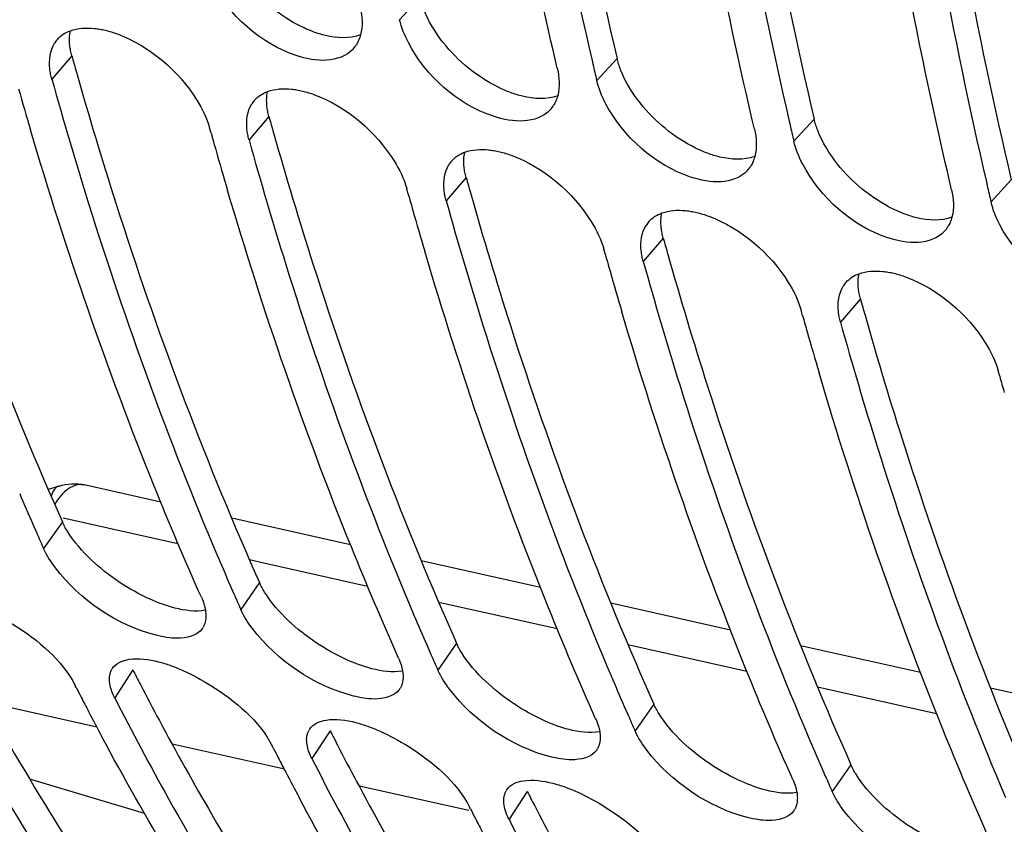
# Model space of a CAD drawing. Units: millimetres. Extents: x 0 to 594, y 0 to 420.
# Drawn here: x 294 to 299, y 55 to 59 of the extents above; entities that cross this region are included whole.
import ezdxf

# ---------------------------------------------------------------- set-up
doc = ezdxf.new("R2010")
doc.units = ezdxf.units.MM
doc.header["$LTSCALE"] = 32.67
doc.layers.get('0').update_dxf_attribs({"linetype": 'CONTINUOUS'})
doc.layers.add('AXES', color=7, linetype='CONTINUOUS')

msp = doc.modelspace()

# ---------------------------------------------------------------- linework, layer by layer
at = {"color": 9, "linetype": 'CONTINUOUS'}
for p, q in [((295.575785, 59.041239), (295.471395, 58.927616)), ((293.785292, 58.741528), (293.682513, 58.621643)), ((296.58996, 58.728794), (296.48557, 58.615171)), ((294.799467, 58.429083), (294.696687, 58.309198)), ((297.604135, 58.41635), (297.499745, 58.302726)), ((295.813641, 58.116638), (295.710862, 57.996753)), ((298.618309, 58.103905), (298.513919, 57.990281)), ((296.827816, 57.804193), (296.725037, 57.684308)), ((297.841991, 57.491749), (297.739212, 57.371863)), ((293.73643, 56.345417), (293.640188, 56.207189)), ((294.750605, 56.032972), (294.654362, 55.894744)), ((295.764779, 55.720527), (295.668537, 55.582299)), ((294.099666, 55.583422), (294.005884, 55.440034)), ((296.778954, 55.408082), (296.682712, 55.269855)), ((295.113841, 55.270977), (295.020058, 55.12759)), ((297.793129, 55.095637), (297.696887, 54.95741)), ((296.128015, 54.958532), (296.034233, 54.815145))]:
    msp.add_line(p, q, dxfattribs=at)
at = {"color": 7, "linetype": 'CONTINUOUS'}
for p, q in [((296.461497, 58.718165), (296.465694, 58.700066)), ((297.475671, 58.40572), (297.479868, 58.387621)), ((294.501777, 58.343387), (294.493853, 58.371687)), ((295.515952, 58.030942), (295.508027, 58.059242)), ((298.489846, 58.093275), (298.494043, 58.075176)), ((296.530127, 57.718497), (296.522202, 57.746797)), ((297.544301, 57.406053), (297.536377, 57.434352)), ((298.558476, 57.093608), (298.550551, 57.121908)), ((293.584599, 56.333279), (293.604563, 56.287681)), ((294.598774, 56.020834), (294.618738, 55.975236)), ((295.612949, 55.708389), (295.632912, 55.662791)), ((293.807545, 55.493705), (293.803049, 55.502523)), ((296.627123, 55.395944), (296.647087, 55.350346)), ((294.82172, 55.18126), (294.817223, 55.190079)), ((297.641298, 55.0835), (297.661262, 55.037901)), ((295.835894, 54.868816), (295.831398, 54.877634))]:
    msp.add_line(p, q, dxfattribs=at)
at = {"color": 3, "linetype": 'CONTINUOUS'}
for p, q in [((293.716297, 56.39077), (293.73643, 56.345417)), ((294.730472, 56.078325), (294.750605, 56.032972)), ((295.744646, 55.76588), (295.764779, 55.720527)), ((296.758821, 55.453436), (296.778954, 55.408082)), ((297.772996, 55.140991), (297.793129, 55.095637))]:
    msp.add_line(p, q, dxfattribs=at)
at = {"color": 7, "linetype": 'CONTINUOUS'}
for centre, radius, start, end in [((293.823786, 58.728248), 0.14935, 138.933856, 148.14458), ((295.114465, 58.882929), 0.158561, 317.993889, 328.495634), ((320.54698, 64.293443), 24.722342, 193.0762675, 193.2783383), ((314.904261, 64.666584), 22.244151, 195.9014817, 196.465783), ((294.837961, 58.415803), 0.14935, 138.933856, 148.14458), ((296.12864, 58.570484), 0.158561, 317.993889, 328.495634), ((321.561155, 63.980998), 24.722342, 193.0762675, 193.2783383), ((316.208023, 64.436953), 22.545346, 195.6809552, 195.9022515), ((315.918436, 64.354139), 22.244151, 195.9014817, 196.465783), ((295.852135, 58.103358), 0.14935, 138.933856, 148.14458), ((297.142815, 58.258039), 0.158561, 317.993889, 328.495634), ((322.575329, 63.668553), 24.722342, 193.0762675, 193.2783383), ((317.222198, 64.124508), 22.545346, 195.6809552, 195.9022515), ((316.932611, 64.041694), 22.244151, 195.9014817, 196.465783), ((296.86631, 57.790914), 0.14935, 138.933856, 148.14458), ((298.156989, 57.945594), 0.158561, 317.993889, 328.495634), ((318.236372, 63.812063), 22.545346, 195.6809552, 195.9022515), ((317.946785, 63.729249), 22.244151, 195.9014817, 196.465783), ((297.880485, 57.478469), 0.14935, 138.933856, 148.14458), ((319.250547, 63.499619), 22.545346, 195.6809552, 195.9022515), ((318.96096, 63.416805), 22.244151, 195.9014817, 196.465783), ((320.264722, 63.187174), 22.545346, 195.6809552, 195.9022515), ((309.651652, 63.340022), 17.528395, 203.0032757, 203.5617191), ((309.346929, 63.206934), 17.195876, 203.7269614, 204.0202497), ((310.665827, 63.027577), 17.528395, 203.0032757, 203.5617191), ((310.361104, 62.894489), 17.195876, 203.7269614, 204.0202497), ((311.680001, 62.715132), 17.528395, 203.0032757, 203.5617191), ((294.379326, 55.849522), 0.093979, 325.56096, 330.499089), ((311.375279, 62.582044), 17.195876, 203.7269614, 204.0202497), ((294.066394, 55.544578), 0.08606, 146.436761, 150.703186), ((312.694176, 62.402687), 17.528395, 203.0032757, 203.5617191), ((307.658038, 62.561477), 15.549583, 207.0347775, 207.2405263), ((295.393501, 55.537077), 0.093979, 325.56096, 330.499089), ((307.553911, 62.507829), 15.432449, 207.2403937, 207.5518333), ((307.383053, 62.418541), 15.239667, 207.5513347, 208.1020599), ((312.389453, 62.269599), 17.195876, 203.7269614, 204.0202497), ((295.080569, 55.232133), 0.08606, 146.436761, 150.703186), ((313.708351, 62.090242), 17.528395, 203.0032757, 203.5617191), ((308.672212, 62.249032), 15.549583, 207.0347775, 207.2405263), ((296.407675, 55.224632), 0.093979, 325.56096, 330.499089), ((308.568086, 62.195385), 15.432449, 207.2403937, 207.5518333), ((308.397228, 62.106096), 15.239667, 207.5513347, 208.1020599), ((313.403628, 61.957154), 17.195876, 203.7269614, 204.0202497), ((296.094743, 54.919688), 0.08606, 146.436761, 150.703186), ((309.686387, 61.936587), 15.549583, 207.0347775, 207.2405263), ((297.42185, 54.912187), 0.093979, 325.56096, 330.499089), ((309.58226, 61.88294), 15.432449, 207.2403937, 207.5518333)]:
    msp.add_arc(centre, radius, start, end, dxfattribs=at)
at = {"color": 3, "linetype": 'CONTINUOUS'}
for centre, radius, start, end in [((315.407812, 64.781347), 22.450229, 195.6066431, 195.829065), ((316.421986, 64.468902), 22.450229, 195.6066431, 195.829065), ((317.436161, 64.156457), 22.450229, 195.6066431, 195.829065), ((318.450336, 63.844012), 22.450229, 195.6066431, 195.829065), ((319.46451, 63.531567), 22.450229, 195.6066431, 195.829065), ((307.854733, 62.591465), 15.437439, 206.9983, 207.3103799), ((307.635786, 62.478025), 15.19085, 207.309097, 208.1012679), ((308.868907, 62.27902), 15.437439, 206.9983, 207.3103799), ((308.64996, 62.16558), 15.19085, 207.309097, 208.1012679), ((309.883082, 61.966575), 15.437439, 206.9983, 207.3103799), ((309.664135, 61.853135), 15.19085, 207.309097, 208.1012679)]:
    msp.add_arc(centre, radius, start, end, dxfattribs=at)
at = {"color": 7, "linetype": 'CONTINUOUS'}
for points, knots in [([(295.932877, 61.814518), (295.963783, 61.546963), (296.097415, 60.508162), (296.286037, 59.476142), (296.461497, 58.718165)], [0, 0, 0, 0, 0.25715695, 1, 1, 1, 1]), ([(296.282735, 58.67766), (296.22399, 58.926586), (295.997956, 59.955843), (295.833892, 60.998411), (295.740121, 61.790802)], [0, 0, 0, 0, 0.24273341, 1, 1, 1, 1]), ([(296.947051, 61.502073), (296.977958, 61.234518), (297.111589, 60.195717), (297.300211, 59.163697), (297.475671, 58.40572)], [0, 0, 0, 0, 0.25715695, 1, 1, 1, 1]), ([(297.29691, 58.365215), (297.238165, 58.614141), (297.012131, 59.643398), (296.848066, 60.685966), (296.754296, 61.478357)], [0, 0, 0, 0, 0.24273341, 1, 1, 1, 1]), ([(297.961226, 61.189628), (297.992133, 60.922073), (298.125764, 59.883272), (298.314386, 58.851252), (298.489846, 58.093275)], [0, 0, 0, 0, 0.25715695, 1, 1, 1, 1]), ([(298.311084, 58.05277), (298.252339, 58.301697), (298.026305, 59.330953), (297.862241, 60.373521), (297.768471, 61.165912)], [0, 0, 0, 0, 0.24273341, 1, 1, 1, 1]), ([(295.096472, 58.719169), (295.043806, 58.715976), (294.797936, 58.764935), (294.592007, 58.95132), (294.502572, 59.122253)], [0, 0, 0, 0, 0.21476339, 1, 1, 1, 1]), ([(293.711183, 58.826361), (293.719852, 58.836299), (293.740564, 58.854282), (293.765175, 58.86618), (293.778207, 58.87089)], [0, 0, 0, 0, 0.48761129, 1, 1, 1, 1]), ([(293.900354, 58.883025), (293.90984, 58.882085), (293.929149, 58.879446), (293.948233, 58.875508), (293.957897, 58.873196)], [0, 0, 0, 0, 0.48960534, 1, 1, 1, 1]), ([(293.957897, 58.873196), (293.968233, 58.870723), (293.989142, 58.864975), (294.00965, 58.857937), (294.019989, 58.854066)], [0, 0, 0, 0, 0.49046624, 1, 1, 1, 1]), ([(294.019989, 58.854066), (294.185934, 58.791944), (294.377442, 58.629408), (294.479808, 58.421965), (294.493853, 58.371687)], [0, 0, 0, 0, 0.77243381, 1, 1, 1, 1]), ([(295.270519, 58.849605), (295.268186, 58.840761), (295.262457, 58.823666), (295.254271, 58.807584), (295.249655, 58.800071)], [0, 0, 0, 0, 0.50913443, 1, 1, 1, 1]), ([(296.110647, 58.406724), (296.057981, 58.403531), (295.812111, 58.45249), (295.606182, 58.638875), (295.516746, 58.809808)], [0, 0, 0, 0, 0.21476339, 1, 1, 1, 1]), ([(293.682513, 58.621643), (293.679968, 58.630752), (293.67567, 58.648733), (293.672878, 58.667013), (293.671927, 58.675969)], [0, 0, 0, 0, 0.51221618, 1, 1, 1, 1]), ([(293.682513, 58.621643), (293.742362, 58.407386), (293.986645, 57.58001), (294.281048, 56.767077), (294.531246, 56.177765)], [0, 0, 0, 0, 0.25786814, 1, 1, 1, 1]), ([(294.725358, 58.513916), (294.734027, 58.523854), (294.754738, 58.541837), (294.779349, 58.553735), (294.792382, 58.558445)], [0, 0, 0, 0, 0.48761129, 1, 1, 1, 1]), ([(294.914529, 58.57058), (294.924015, 58.56964), (294.943324, 58.567001), (294.962407, 58.563063), (294.972072, 58.560751)], [0, 0, 0, 0, 0.48960534, 1, 1, 1, 1]), ([(294.972072, 58.560751), (294.982408, 58.558278), (295.003317, 58.55253), (295.023824, 58.545492), (295.034164, 58.541622)], [0, 0, 0, 0, 0.49046624, 1, 1, 1, 1]), ([(295.034164, 58.541622), (295.200109, 58.479499), (295.391616, 58.316963), (295.493983, 58.10952), (295.508027, 58.059242)], [0, 0, 0, 0, 0.77243381, 1, 1, 1, 1]), ([(296.284694, 58.537161), (296.282361, 58.528317), (296.276631, 58.511221), (296.268446, 58.495139), (296.263829, 58.487626)], [0, 0, 0, 0, 0.50913443, 1, 1, 1, 1]), ([(297.124822, 58.094279), (297.072155, 58.091087), (296.826285, 58.140045), (296.620357, 58.32643), (296.530921, 58.497363)], [0, 0, 0, 0, 0.21476339, 1, 1, 1, 1]), ([(294.451528, 55.957233), (294.367363, 56.146089), (294.033986, 56.932149), (293.755747, 57.741217), (293.572361, 58.361642)], [0, 0, 0, 0, 0.24218782, 1, 1, 1, 1]), ([(294.696687, 58.309198), (294.694143, 58.318308), (294.689845, 58.336288), (294.687052, 58.354568), (294.686101, 58.363525)], [0, 0, 0, 0, 0.51221618, 1, 1, 1, 1]), ([(294.696687, 58.309198), (294.756536, 58.094941), (295.00082, 57.267565), (295.295222, 56.454632), (295.54542, 55.86532)], [0, 0, 0, 0, 0.25786814, 1, 1, 1, 1]), ([(295.928703, 58.258136), (295.938189, 58.257195), (295.957499, 58.254556), (295.976582, 58.250618), (295.986247, 58.248306)], [0, 0, 0, 0, 0.48960534, 1, 1, 1, 1]), ([(295.739532, 58.201471), (295.748201, 58.211409), (295.768913, 58.229392), (295.793524, 58.24129), (295.806557, 58.246)], [0, 0, 0, 0, 0.48761129, 1, 1, 1, 1]), ([(295.986247, 58.248306), (295.996582, 58.245833), (296.017491, 58.240085), (296.037999, 58.233047), (296.048338, 58.229177)], [0, 0, 0, 0, 0.49046624, 1, 1, 1, 1]), ([(296.048338, 58.229177), (296.214284, 58.167054), (296.405791, 58.004518), (296.508158, 57.797075), (296.522202, 57.746797)], [0, 0, 0, 0, 0.77243381, 1, 1, 1, 1]), ([(297.298868, 58.224716), (297.296536, 58.215872), (297.290806, 58.198777), (297.282621, 58.182694), (297.278004, 58.175181)], [0, 0, 0, 0, 0.50913443, 1, 1, 1, 1]), ([(298.138996, 57.781834), (298.08633, 57.778642), (297.84046, 57.827601), (297.634531, 58.013985), (297.545096, 58.184918)], [0, 0, 0, 0, 0.21476339, 1, 1, 1, 1]), ([(295.465702, 55.644788), (295.381537, 55.833644), (295.048161, 56.619704), (294.769922, 57.428772), (294.586536, 58.049197)], [0, 0, 0, 0, 0.24218782, 1, 1, 1, 1]), ([(295.710862, 57.996753), (295.708318, 58.005863), (295.704019, 58.023843), (295.701227, 58.042123), (295.700276, 58.05108)], [0, 0, 0, 0, 0.51221618, 1, 1, 1, 1]), ([(295.710862, 57.996753), (295.770711, 57.782497), (296.014995, 56.95512), (296.309397, 56.142187), (296.559595, 55.552875)], [0, 0, 0, 0, 0.25786814, 1, 1, 1, 1]), ([(296.942878, 57.945691), (296.952364, 57.94475), (296.971673, 57.942112), (296.990757, 57.938173), (297.000421, 57.935861)], [0, 0, 0, 0, 0.48960534, 1, 1, 1, 1]), ([(296.753707, 57.889026), (296.762376, 57.898964), (296.783088, 57.916947), (296.807699, 57.928845), (296.820731, 57.933556)], [0, 0, 0, 0, 0.48761129, 1, 1, 1, 1]), ([(297.000421, 57.935861), (297.010757, 57.933388), (297.031666, 57.92764), (297.052174, 57.920603), (297.062513, 57.916732)], [0, 0, 0, 0, 0.49046624, 1, 1, 1, 1]), ([(297.062513, 57.916732), (297.228458, 57.854609), (297.419966, 57.692073), (297.522332, 57.48463), (297.536377, 57.434352)], [0, 0, 0, 0, 0.77243381, 1, 1, 1, 1]), ([(298.313043, 57.912271), (298.31071, 57.903427), (298.304981, 57.886332), (298.296796, 57.870249), (298.292179, 57.862736)], [0, 0, 0, 0, 0.50913443, 1, 1, 1, 1]), ([(299.153171, 57.46939), (299.100505, 57.466197), (298.854635, 57.515156), (298.648706, 57.70154), (298.55927, 57.872473)], [0, 0, 0, 0, 0.21476339, 1, 1, 1, 1]), ([(296.479877, 55.332344), (296.395712, 55.521199), (296.062335, 56.307259), (295.784097, 57.116327), (295.600711, 57.736752)], [0, 0, 0, 0, 0.24218782, 1, 1, 1, 1]), ([(296.725037, 57.684308), (296.722492, 57.693418), (296.718194, 57.711398), (296.715402, 57.729678), (296.714451, 57.738635)], [0, 0, 0, 0, 0.51221618, 1, 1, 1, 1]), ([(296.725037, 57.684308), (296.784886, 57.470052), (297.029169, 56.642675), (297.323572, 55.829742), (297.57377, 55.24043)], [0, 0, 0, 0, 0.25786814, 1, 1, 1, 1]), ([(297.767882, 57.576581), (297.776551, 57.586519), (297.797263, 57.604502), (297.821873, 57.6164), (297.834906, 57.621111)], [0, 0, 0, 0, 0.48761129, 1, 1, 1, 1]), ([(297.957053, 57.633246), (297.966539, 57.632305), (297.985848, 57.629667), (298.004931, 57.625728), (298.014596, 57.623416)], [0, 0, 0, 0, 0.48960534, 1, 1, 1, 1]), ([(298.014596, 57.623416), (298.024932, 57.620944), (298.045841, 57.615195), (298.066348, 57.608158), (298.076688, 57.604287)], [0, 0, 0, 0, 0.49046624, 1, 1, 1, 1]), ([(298.076688, 57.604287), (298.242633, 57.542164), (298.43414, 57.379629), (298.536507, 57.172185), (298.550551, 57.121908)], [0, 0, 0, 0, 0.77243381, 1, 1, 1, 1]), ([(297.494052, 55.019899), (297.409887, 55.208754), (297.07651, 55.994814), (296.798271, 56.803883), (296.614885, 57.424307)], [0, 0, 0, 0, 0.24218782, 1, 1, 1, 1]), ([(297.739212, 57.371863), (297.736667, 57.380973), (297.732369, 57.398953), (297.729576, 57.417233), (297.728626, 57.42619)], [0, 0, 0, 0, 0.51221618, 1, 1, 1, 1]), ([(297.739212, 57.371863), (297.79906, 57.157607), (298.043344, 56.33023), (298.337746, 55.517297), (298.587944, 54.927985)], [0, 0, 0, 0, 0.25786814, 1, 1, 1, 1]), ([(298.508226, 54.707454), (298.424062, 54.896309), (298.090685, 55.682369), (297.812446, 56.491438), (297.62906, 57.111863)], [0, 0, 0, 0, 0.24218782, 1, 1, 1, 1]), ([(294.451528, 55.957233), (294.456573, 55.945913), (294.465084, 55.923883), (294.470757, 55.900922), (294.472559, 55.8899)], [0, 0, 0, 0, 0.5260115, 1, 1, 1, 1]), ([(293.342343, 55.893267), (293.392273, 55.87097), (293.568987, 55.773473), (293.735721, 55.634669), (293.803049, 55.502523)], [0, 0, 0, 0, 0.26938522, 1, 1, 1, 1]), ([(294.472559, 55.8899), (294.474128, 55.880299), (294.47585, 55.861715), (294.47423, 55.843068), (294.472494, 55.83439)], [0, 0, 0, 0, 0.52365644, 1, 1, 1, 1]), ([(294.472494, 55.83439), (294.471387, 55.828857), (294.468437, 55.818119), (294.463802, 55.807982), (294.46112, 55.803243)], [0, 0, 0, 0, 0.50891508, 1, 1, 1, 1]), ([(292.991709, 55.752479), (293.080787, 55.577643), (293.438331, 54.907377), (293.848368, 54.264541), (294.183798, 53.811821)], [0, 0, 0, 0, 0.25829967, 1, 1, 1, 1]), ([(294.231243, 55.625436), (294.24151, 55.622818), (294.262365, 55.616919), (294.282915, 55.610039), (294.293335, 55.606307)], [0, 0, 0, 0, 0.48909565, 1, 1, 1, 1]), ([(295.465702, 55.644788), (295.470747, 55.633468), (295.479259, 55.611438), (295.484932, 55.588477), (295.486734, 55.577455)], [0, 0, 0, 0, 0.5260115, 1, 1, 1, 1]), ([(293.980874, 55.556886), (293.981816, 55.562175), (293.984455, 55.57246), (293.9888, 55.58216), (293.991342, 55.58669)], [0, 0, 0, 0, 0.50844316, 1, 1, 1, 1]), ([(294.293335, 55.606307), (294.303862, 55.602537), (294.325086, 55.594428), (294.345987, 55.585525), (294.356517, 55.580822)], [0, 0, 0, 0, 0.49227406, 1, 1, 1, 1]), ([(294.356517, 55.580822), (294.406448, 55.558525), (294.583162, 55.461028), (294.749896, 55.322224), (294.817223, 55.190079)], [0, 0, 0, 0, 0.26938522, 1, 1, 1, 1]), ([(295.486734, 55.577455), (295.488303, 55.567854), (295.490025, 55.54927), (295.488405, 55.530623), (295.486669, 55.521945)], [0, 0, 0, 0, 0.52365644, 1, 1, 1, 1]), ([(293.987663, 55.484158), (293.98378, 55.496664), (293.978431, 55.520774), (293.978871, 55.545639), (293.980874, 55.556886)], [0, 0, 0, 0, 0.53407362, 1, 1, 1, 1]), ([(295.486669, 55.521945), (295.485562, 55.516412), (295.482612, 55.505674), (295.477977, 55.495537), (295.475295, 55.490798)], [0, 0, 0, 0, 0.50891508, 1, 1, 1, 1]), ([(294.005884, 55.440034), (294.002136, 55.44739), (293.995416, 55.46185), (293.989937, 55.476832), (293.987663, 55.484158)], [0, 0, 0, 0, 0.51835049, 1, 1, 1, 1]), ([(294.005884, 55.440034), (294.094962, 55.265198), (294.452506, 54.594932), (294.862542, 53.952096), (295.197972, 53.499376)], [0, 0, 0, 0, 0.25829967, 1, 1, 1, 1]), ([(295.245418, 55.312991), (295.255685, 55.310373), (295.27654, 55.304474), (295.29709, 55.297594), (295.30751, 55.293862)], [0, 0, 0, 0, 0.48909565, 1, 1, 1, 1]), ([(296.479877, 55.332344), (296.484922, 55.321023), (296.493433, 55.298993), (296.499106, 55.276032), (296.500908, 55.26501)], [0, 0, 0, 0, 0.5260115, 1, 1, 1, 1]), ([(294.995049, 55.244441), (294.995991, 55.249731), (294.99863, 55.260015), (295.002974, 55.269715), (295.005516, 55.274245)], [0, 0, 0, 0, 0.50844316, 1, 1, 1, 1]), ([(295.30751, 55.293862), (295.318036, 55.290092), (295.33926, 55.281983), (295.360162, 55.27308), (295.370692, 55.268378)], [0, 0, 0, 0, 0.49227406, 1, 1, 1, 1]), ([(295.370692, 55.268378), (295.420623, 55.24608), (295.597337, 55.148583), (295.764071, 55.009779), (295.831398, 54.877634)], [0, 0, 0, 0, 0.26938522, 1, 1, 1, 1]), ([(296.500908, 55.26501), (296.502478, 55.255409), (296.5042, 55.236825), (296.502579, 55.218178), (296.500844, 55.2095)], [0, 0, 0, 0, 0.52365644, 1, 1, 1, 1]), ([(295.001837, 55.171713), (294.997955, 55.18422), (294.992606, 55.208329), (294.993045, 55.233194), (294.995049, 55.244441)], [0, 0, 0, 0, 0.53407362, 1, 1, 1, 1]), ([(295.020058, 55.12759), (295.01631, 55.134946), (295.009591, 55.149405), (295.004112, 55.164387), (295.001837, 55.171713)], [0, 0, 0, 0, 0.51835049, 1, 1, 1, 1]), ([(296.500844, 55.2095), (296.499737, 55.203967), (296.496787, 55.193229), (296.492152, 55.183092), (296.489469, 55.178353)], [0, 0, 0, 0, 0.50891508, 1, 1, 1, 1]), ([(295.020058, 55.12759), (295.109136, 54.952753), (295.46668, 54.282487), (295.876717, 53.639651), (296.212147, 53.186931)], [0, 0, 0, 0, 0.25829967, 1, 1, 1, 1]), ([(297.494052, 55.019899), (297.499097, 55.008578), (297.507608, 54.986548), (297.513281, 54.963587), (297.515083, 54.952565)], [0, 0, 0, 0, 0.5260115, 1, 1, 1, 1]), ([(296.009223, 54.931996), (296.010166, 54.937286), (296.012805, 54.94757), (296.017149, 54.95727), (296.019691, 54.9618)], [0, 0, 0, 0, 0.50844316, 1, 1, 1, 1]), ([(296.259593, 55.000546), (296.269859, 54.997928), (296.290715, 54.99203), (296.311265, 54.985149), (296.321684, 54.981417)], [0, 0, 0, 0, 0.48909565, 1, 1, 1, 1]), ([(296.321684, 54.981417), (296.332211, 54.977647), (296.353435, 54.969539), (296.374337, 54.960635), (296.384867, 54.955933)], [0, 0, 0, 0, 0.49227406, 1, 1, 1, 1]), ([(296.016012, 54.859268), (296.01213, 54.871775), (296.006781, 54.895884), (296.00722, 54.920749), (296.009223, 54.931996)], [0, 0, 0, 0, 0.53407362, 1, 1, 1, 1]), ([(296.384867, 54.955933), (296.434797, 54.933635), (296.611512, 54.836139), (296.778245, 54.697335), (296.845573, 54.565189)], [0, 0, 0, 0, 0.26938522, 1, 1, 1, 1]), ([(297.515083, 54.952565), (297.516652, 54.942964), (297.518374, 54.92438), (297.516754, 54.905733), (297.515018, 54.897056)], [0, 0, 0, 0, 0.52365644, 1, 1, 1, 1]), ([(296.034233, 54.815145), (296.030485, 54.822501), (296.023766, 54.83696), (296.018286, 54.851942), (296.016012, 54.859268)], [0, 0, 0, 0, 0.51835049, 1, 1, 1, 1]), ([(297.515018, 54.897056), (297.513912, 54.891522), (297.510961, 54.880785), (297.506326, 54.870647), (297.503644, 54.865909)], [0, 0, 0, 0, 0.50891508, 1, 1, 1, 1]), ([(296.034233, 54.815145), (296.123311, 54.640308), (296.480855, 53.970042), (296.890892, 53.327206), (297.226322, 52.874486)], [0, 0, 0, 0, 0.25829967, 1, 1, 1, 1])]:
    msp.add_open_spline(points, degree=3, knots=knots, dxfattribs=at)
at = {"color": 3, "linetype": 'CONTINUOUS'}
for points, knots in [([(296.050106, 61.828526), (296.08176, 61.560479), (296.218445, 60.520305), (296.41099, 59.487164), (296.58996, 58.728794)], [0, 0, 0, 0, 0.2572739, 1, 1, 1, 1]), ([(297.064281, 61.516081), (297.095934, 61.248034), (297.232619, 60.20786), (297.425165, 59.17472), (297.604135, 58.41635)], [0, 0, 0, 0, 0.2572739, 1, 1, 1, 1]), ([(298.078455, 61.203636), (298.110109, 60.93559), (298.246794, 59.895415), (298.439339, 58.862275), (298.618309, 58.103905)], [0, 0, 0, 0, 0.2572739, 1, 1, 1, 1]), ([(292.794727, 58.97008), (292.859131, 58.742922), (293.122163, 57.868205), (293.442396, 57.010214), (293.716297, 56.39077)], [0, 0, 0, 0, 0.25849537, 1, 1, 1, 1]), ([(293.774832, 58.795271), (293.773462, 58.80824), (293.772494, 58.833505), (293.775533, 58.858645), (293.778098, 58.870515)], [0, 0, 0, 0, 0.51782551, 1, 1, 1, 1]), ([(295.02724, 58.865422), (295.016803, 58.869332), (294.995845, 58.877857), (294.97535, 58.887434), (294.965078, 58.892531)], [0, 0, 0, 0, 0.49287136, 1, 1, 1, 1]), ([(295.089564, 58.846222), (295.079188, 58.848702), (295.058201, 58.854471), (295.037616, 58.861536), (295.02724, 58.865422)], [0, 0, 0, 0, 0.49053131, 1, 1, 1, 1]), ([(293.785292, 58.741528), (293.782775, 58.75054), (293.778525, 58.768327), (293.775768, 58.78641), (293.774832, 58.795271)], [0, 0, 0, 0, 0.51223241, 1, 1, 1, 1]), ([(296.608435, 58.670061), (296.604638, 58.679821), (296.597778, 58.699194), (296.592271, 58.719), (296.58996, 58.728794)], [0, 0, 0, 0, 0.50997867, 1, 1, 1, 1]), ([(293.808901, 58.657635), (293.873306, 58.430477), (294.136338, 57.55576), (294.456571, 56.697769), (294.730472, 56.078325)], [0, 0, 0, 0, 0.25849537, 1, 1, 1, 1]), ([(294.789007, 58.482826), (294.787637, 58.495795), (294.786669, 58.52106), (294.789708, 58.546201), (294.792273, 58.55807)], [0, 0, 0, 0, 0.51782551, 1, 1, 1, 1]), ([(296.041414, 58.552978), (296.030977, 58.556887), (296.01002, 58.565412), (295.989525, 58.574989), (295.979252, 58.580087)], [0, 0, 0, 0, 0.49287136, 1, 1, 1, 1]), ([(296.103739, 58.533777), (296.093363, 58.536257), (296.072375, 58.542026), (296.051791, 58.549091), (296.041414, 58.552978)], [0, 0, 0, 0, 0.49053131, 1, 1, 1, 1]), ([(294.799467, 58.429083), (294.796949, 58.438095), (294.792699, 58.455882), (294.789943, 58.473966), (294.789007, 58.482826)], [0, 0, 0, 0, 0.51223241, 1, 1, 1, 1]), ([(297.62261, 58.357616), (297.618812, 58.367376), (297.611952, 58.386749), (297.606446, 58.406556), (297.604135, 58.41635)], [0, 0, 0, 0, 0.50997867, 1, 1, 1, 1]), ([(294.823076, 58.34519), (294.887481, 58.118032), (295.150512, 57.243315), (295.470745, 56.385324), (295.744646, 55.76588)], [0, 0, 0, 0, 0.25849537, 1, 1, 1, 1]), ([(297.055589, 58.240533), (297.045152, 58.244442), (297.024195, 58.252967), (297.003699, 58.262544), (296.993427, 58.267642)], [0, 0, 0, 0, 0.49287136, 1, 1, 1, 1]), ([(295.803182, 58.170381), (295.801811, 58.18335), (295.800843, 58.208615), (295.803883, 58.233756), (295.806448, 58.245625)], [0, 0, 0, 0, 0.51782551, 1, 1, 1, 1]), ([(297.117914, 58.221332), (297.107538, 58.223812), (297.08655, 58.229581), (297.065966, 58.236646), (297.055589, 58.240533)], [0, 0, 0, 0, 0.49053131, 1, 1, 1, 1]), ([(295.813641, 58.116638), (295.811124, 58.12565), (295.806874, 58.143437), (295.804118, 58.161521), (295.803182, 58.170381)], [0, 0, 0, 0, 0.51223241, 1, 1, 1, 1]), ([(295.837251, 58.032746), (295.901655, 57.805587), (296.164687, 56.930871), (296.48492, 56.072879), (296.758821, 55.453436)], [0, 0, 0, 0, 0.25849537, 1, 1, 1, 1]), ([(298.069764, 57.928088), (298.059327, 57.931997), (298.03837, 57.940522), (298.017874, 57.950099), (298.007602, 57.955197)], [0, 0, 0, 0, 0.49287136, 1, 1, 1, 1]), ([(296.817356, 57.857936), (296.815986, 57.870905), (296.815018, 57.89617), (296.818057, 57.921311), (296.820622, 57.93318)], [0, 0, 0, 0, 0.51782551, 1, 1, 1, 1]), ([(298.132088, 57.908887), (298.121712, 57.911368), (298.100725, 57.917137), (298.08014, 57.924201), (298.069764, 57.928088)], [0, 0, 0, 0, 0.49053131, 1, 1, 1, 1]), ([(296.827816, 57.804193), (296.825299, 57.813205), (296.821049, 57.830992), (296.818293, 57.849076), (296.817356, 57.857936)], [0, 0, 0, 0, 0.51223241, 1, 1, 1, 1]), ([(296.851425, 57.720301), (296.91583, 57.493142), (297.178862, 56.618426), (297.499095, 55.760434), (297.772996, 55.140991)], [0, 0, 0, 0, 0.25849537, 1, 1, 1, 1]), ([(297.831531, 57.545491), (297.830161, 57.55846), (297.829193, 57.583725), (297.832232, 57.608866), (297.834797, 57.620735)], [0, 0, 0, 0, 0.51782551, 1, 1, 1, 1]), ([(297.841991, 57.491749), (297.839473, 57.50076), (297.835223, 57.518547), (297.832467, 57.536631), (297.831531, 57.545491)], [0, 0, 0, 0, 0.51223241, 1, 1, 1, 1]), ([(297.8656, 57.407856), (297.930005, 57.180697), (298.193036, 56.305981), (298.51327, 55.44799), (298.78717, 54.828546)], [0, 0, 0, 0, 0.25849537, 1, 1, 1, 1]), ([(293.762604, 56.296369), (293.757599, 56.30449), (293.74831, 56.320552), (293.740094, 56.337194), (293.73643, 56.345417)], [0, 0, 0, 0, 0.51447286, 1, 1, 1, 1]), ([(294.776779, 55.983925), (294.771774, 55.992045), (294.762485, 56.008107), (294.754269, 56.024749), (294.750605, 56.032972)], [0, 0, 0, 0, 0.51447286, 1, 1, 1, 1]), ([(295.790953, 55.67148), (295.785948, 55.6796), (295.77666, 55.695662), (295.768444, 55.712304), (295.764779, 55.720527)], [0, 0, 0, 0, 0.51447286, 1, 1, 1, 1]), ([(293.221513, 55.635102), (293.308257, 55.472664), (293.656127, 54.849083), (294.051611, 54.25158), (294.373226, 53.830448)], [0, 0, 0, 0, 0.25789647, 1, 1, 1, 1]), ([(296.805128, 55.359035), (296.800123, 55.367156), (296.790834, 55.383217), (296.782618, 55.399859), (296.778954, 55.408082)], [0, 0, 0, 0, 0.51447286, 1, 1, 1, 1]), ([(294.235687, 55.322657), (294.322432, 55.160219), (294.670301, 54.536639), (295.065786, 53.939135), (295.3874, 53.518004)], [0, 0, 0, 0, 0.25789647, 1, 1, 1, 1]), ([(297.819303, 55.04659), (297.814298, 55.054711), (297.805009, 55.070772), (297.796793, 55.087414), (297.793129, 55.095637)], [0, 0, 0, 0, 0.51447286, 1, 1, 1, 1]), ([(295.249862, 55.010213), (295.336607, 54.847774), (295.684476, 54.224194), (296.07996, 53.62669), (296.401575, 53.205559)], [0, 0, 0, 0, 0.25789647, 1, 1, 1, 1])]:
    msp.add_open_spline(points, degree=3, knots=knots, dxfattribs=at)
for points in [[(294.965078, 58.892531), (294.856048, 58.946633), (294.757201, 59.027284), (294.681571, 59.122649)], [(295.695746, 58.810204), (295.654328, 58.86243), (295.618429, 58.920386), (295.59426, 58.982506)], [(295.270551, 58.849019), (295.213913, 58.828219), (295.148247, 58.832193), (295.089564, 58.846222)], [(295.979252, 58.580087), (295.870223, 58.634188), (295.771376, 58.714839), (295.695746, 58.810204)], [(296.709921, 58.497759), (296.668503, 58.549985), (296.632604, 58.607941), (296.608435, 58.670061)], [(296.284725, 58.536574), (296.228088, 58.515774), (296.162421, 58.519748), (296.103739, 58.533777)], [(296.993427, 58.267642), (296.884397, 58.321743), (296.785551, 58.402394), (296.709921, 58.497759)], [(297.724095, 58.185315), (297.682677, 58.23754), (297.646778, 58.295496), (297.62261, 58.357616)], [(297.2989, 58.224129), (297.242263, 58.203329), (297.176596, 58.207303), (297.117914, 58.221332)], [(298.007602, 57.955197), (297.898572, 58.009299), (297.799726, 58.089949), (297.724095, 58.185315)], [(298.313075, 57.911684), (298.256437, 57.890884), (298.190771, 57.894858), (298.132088, 57.908887)], [(293.88463, 56.150097), (293.83863, 56.193867), (293.795919, 56.242315), (293.762604, 56.296369)], [(294.189031, 55.94673), (294.077676, 55.996639), (293.973033, 56.065979), (293.88463, 56.150097)], [(294.898804, 55.837652), (294.852805, 55.881422), (294.810093, 55.92987), (294.776779, 55.983925)], [(294.314687, 55.901929), (294.271596, 55.912907), (294.22961, 55.928542), (294.189031, 55.94673)], [(294.471442, 55.890222), (294.419862, 55.881007), (294.365463, 55.888994), (294.314687, 55.901929)], [(295.203206, 55.634285), (295.091851, 55.684194), (294.987208, 55.753534), (294.898804, 55.837652)], [(295.912979, 55.525207), (295.866979, 55.568977), (295.824268, 55.617425), (295.790953, 55.67148)], [(295.328862, 55.589484), (295.285771, 55.600462), (295.243785, 55.616098), (295.203206, 55.634285)], [(295.485617, 55.577778), (295.434036, 55.568562), (295.379637, 55.576549), (295.328862, 55.589484)], [(296.217381, 55.32184), (296.106025, 55.371749), (296.001383, 55.441089), (295.912979, 55.525207)], [(296.343037, 55.277039), (296.299945, 55.288017), (296.257959, 55.303653), (296.217381, 55.32184)], [(296.927154, 55.212762), (296.881154, 55.256532), (296.838443, 55.30498), (296.805128, 55.359035)], [(296.499791, 55.265333), (296.448211, 55.256117), (296.393812, 55.264104), (296.343037, 55.277039)], [(297.231555, 55.009395), (297.1202, 55.059304), (297.015557, 55.128645), (296.927154, 55.212762)], [(297.357211, 54.964595), (297.31412, 54.975572), (297.272134, 54.991208), (297.231555, 55.009395)], [(297.941328, 54.900317), (297.895329, 54.944087), (297.852617, 54.992535), (297.819303, 55.04659)], [(297.513966, 54.952888), (297.462386, 54.943672), (297.407987, 54.951659), (297.357211, 54.964595)], [(298.24573, 54.69695), (298.134375, 54.746859), (298.029732, 54.8162), (297.941328, 54.900317)]]:
    msp.add_open_spline(points, degree=3, dxfattribs=at)
at = {"color": 7, "linetype": 'CONTINUOUS'}
for points in [[(295.26856, 58.990105), (295.279318, 58.944519), (295.282466, 58.894894), (295.270519, 58.849605)], [(295.516746, 58.809808), (295.497239, 58.847091), (295.48106, 58.886662), (295.471395, 58.927616)], [(293.778207, 58.87089), (293.816687, 58.884798), (293.859637, 58.887062), (293.900354, 58.883025)], [(293.671927, 58.675969), (293.667231, 58.720209), (293.673423, 58.769301), (293.69693, 58.807072)], [(295.232288, 58.776818), (295.19934, 58.740304), (295.145564, 58.722145), (295.096472, 58.719169)], [(296.282735, 58.67766), (296.293493, 58.632074), (296.29664, 58.582449), (296.284694, 58.537161)], [(296.530921, 58.497363), (296.511414, 58.534646), (296.495235, 58.574217), (296.48557, 58.615171)], [(294.792382, 58.558445), (294.830862, 58.572353), (294.873812, 58.574617), (294.914529, 58.57058)], [(294.686101, 58.363525), (294.681405, 58.407764), (294.687598, 58.456856), (294.711105, 58.494627)], [(296.246463, 58.464373), (296.213515, 58.427859), (296.159738, 58.4097), (296.110647, 58.406724)], [(297.29691, 58.365215), (297.307668, 58.319629), (297.310815, 58.270004), (297.298868, 58.224716)], [(297.545096, 58.184918), (297.525588, 58.222202), (297.509409, 58.261772), (297.499745, 58.302726)], [(295.806557, 58.246), (295.845036, 58.259908), (295.887987, 58.262172), (295.928703, 58.258136)], [(295.700276, 58.05108), (295.69558, 58.09532), (295.701773, 58.144411), (295.72528, 58.182182)], [(297.260637, 58.151929), (297.22769, 58.115415), (297.173913, 58.097255), (297.124822, 58.094279)], [(298.311084, 58.05277), (298.321842, 58.007185), (298.32499, 57.957559), (298.313043, 57.912271)], [(296.820731, 57.933556), (296.859211, 57.947463), (296.902162, 57.949727), (296.942878, 57.945691)], [(298.55927, 57.872473), (298.539763, 57.909757), (298.523584, 57.949327), (298.513919, 57.990281)], [(296.714451, 57.738635), (296.709755, 57.782875), (296.715947, 57.831966), (296.739454, 57.869737)], [(298.274812, 57.839484), (298.241864, 57.80297), (298.188088, 57.78481), (298.138996, 57.781834)], [(297.834906, 57.621111), (297.873386, 57.635019), (297.916336, 57.637282), (297.957053, 57.633246)], [(297.728626, 57.42619), (297.723929, 57.47043), (297.730122, 57.519521), (297.753629, 57.557292)], [(293.700624, 56.108399), (293.677203, 56.139086), (293.655902, 56.171929), (293.640188, 56.207189)], [(294.21929, 55.761638), (294.017751, 55.812949), (293.8268, 55.943079), (293.700624, 56.108399)], [(294.714799, 55.795954), (294.691378, 55.826641), (294.670077, 55.859484), (294.654362, 55.894744)], [(294.456833, 55.796374), (294.43054, 55.758042), (294.373159, 55.745875), (294.326678, 55.746316)], [(295.233465, 55.449194), (295.031926, 55.500504), (294.840975, 55.630635), (294.714799, 55.795954)], [(294.326678, 55.746316), (294.290521, 55.746659), (294.254331, 55.752717), (294.21929, 55.761638)], [(293.994683, 55.592156), (294.012469, 55.618961), (294.047693, 55.63338), (294.0795, 55.638197)], [(294.0795, 55.638197), (294.129687, 55.645798), (294.182058, 55.63798), (294.231243, 55.625436)], [(295.728974, 55.483509), (295.705552, 55.514196), (295.684251, 55.547039), (295.668537, 55.582299)], [(293.662567, 54.32479), (293.39572, 54.720468), (293.150628, 55.131452), (292.925817, 55.552438)], [(295.471008, 55.483929), (295.444715, 55.445597), (295.387334, 55.43343), (295.340853, 55.433871)], [(296.247639, 55.136749), (296.0461, 55.188059), (295.855149, 55.31819), (295.728974, 55.483509)], [(295.340853, 55.433871), (295.304696, 55.434214), (295.268505, 55.440272), (295.233465, 55.449194)], [(295.008857, 55.279711), (295.026644, 55.306516), (295.061868, 55.320935), (295.093674, 55.325753)], [(295.093674, 55.325753), (295.143862, 55.333353), (295.196233, 55.325535), (295.245418, 55.312991)], [(296.743148, 55.171064), (296.719727, 55.201751), (296.698426, 55.234594), (296.682712, 55.269855)], [(294.676742, 54.012345), (294.409894, 54.408023), (294.164803, 54.819007), (293.939991, 55.239993)], [(296.485182, 55.171484), (296.458889, 55.133152), (296.401508, 55.120985), (296.355027, 55.121426)], [(297.261814, 54.824304), (297.060275, 54.875614), (296.869324, 55.005745), (296.743148, 55.171064)], [(296.355027, 55.121426), (296.31887, 55.121769), (296.28268, 55.127828), (296.247639, 55.136749)], [(296.023032, 54.967267), (296.040819, 54.994071), (296.076043, 55.008491), (296.107849, 55.013308)], [(296.107849, 55.013308), (296.158037, 55.020909), (296.210407, 55.01309), (296.259593, 55.000546)], [(297.757323, 54.858619), (297.733902, 54.889306), (297.712601, 54.922149), (297.696887, 54.95741)], [(295.690916, 53.6999), (295.424069, 54.095578), (295.178978, 54.506563), (294.954166, 54.927548)], [(297.499357, 54.85904), (297.473064, 54.820707), (297.415683, 54.80854), (297.369202, 54.808981)], [(298.275989, 54.511859), (298.07445, 54.563169), (297.883499, 54.6933), (297.757323, 54.858619)], [(297.369202, 54.808981), (297.333045, 54.809325), (297.296855, 54.815383), (297.261814, 54.824304)]]:
    msp.add_open_spline(points, degree=3, dxfattribs=at)
at = {"layer": 'AXES', "color": 7, "linetype": 'CONTINUOUS'}
for p, q in [((293.719467, 56.529282), (293.664039, 56.511832)), ((294.243094, 56.446184), (293.849454, 56.534727)), ((295.2189, 56.226879), (294.607545, 56.364231)), ((296.196331, 56.007609), (295.583033, 56.14516)), ((297.173619, 55.788704), (296.558369, 55.926456)), ((298.150735, 55.570236), (297.534512, 55.707981)), ((299.129656, 55.351717), (298.51158, 55.489633)), ((293.914342, 55.289221), (293.339991, 55.418408)), ((294.79507, 55.091332), (294.301563, 55.202183)), ((294.878497, 55.072602), (294.79507, 55.091332)), ((295.827393, 54.859781), (295.262891, 54.98634))]:
    msp.add_line(p, q, dxfattribs=at)
at = {"layer": 'AXES', "color": 9, "linetype": 'CONTINUOUS'}
for p, q in [((293.741159, 56.366445), (294.331254, 56.23372)), ((294.699237, 56.151019), (294.773381, 56.134362)), ((294.773381, 56.134362), (295.3066, 56.014634)), ((295.672558, 55.932524), (296.281953, 55.79591)), ((296.64625, 55.71431), (297.257123, 55.577593)), ((297.621371, 55.496141), (298.233911, 55.359284)), ((293.56838, 55.022992), (294.158148, 54.847385))]:
    msp.add_line(p, q, dxfattribs=at)
msp.add_arc((293.831229, 56.453767), 0.082984, 77.313748, 79.254768, dxfattribs=at)
at = {"layer": 'AXES', "color": 7, "linetype": 'CONTINUOUS'}
for points, knots in [([(294.841025, 48.743509), (294.446531, 48.883043), (293.669574, 49.224038), (292.186146, 50.147172), (290.498779, 51.765881), (288.865862, 54.282662), (287.606531, 57.341585), (286.741932, 60.87291), (286.28708, 64.7981), (286.251255, 69.028132), (286.634931, 73.465626), (287.429219, 78.007373), (288.615614, 82.547172), (290.166342, 86.978609), (292.04505, 91.197849), (294.207645, 95.106173), (296.604097, 98.612907), (299.178338, 101.636238), (301.059983, 103.361297), (302.018741, 104.11183)], [0, 0, 0, 0, 0.01997424, 0.04033191, 0.08316427, 0.13027348, 0.18258078, 0.24033944, 0.30328823, 0.37078829, 0.44192924, 0.51561187, 0.59061675, 0.66566502, 0.7394759, 0.81082409, 0.87860028, 0.94187896, 1, 1, 1, 1]), ([(298.525626, 99.068772), (297.743997, 98.102422), (296.239199, 96.037209), (294.218723, 92.686415), (292.40599, 89.053651), (290.835006, 85.206754), (289.534948, 81.217172), (288.530063, 77.15925), (287.839031, 73.108544), (287.474655, 69.140347), (287.443663, 65.32814), (287.746742, 61.742048), (288.378831, 58.447382), (289.329961, 55.503366), (290.586242, 52.962703), (292.132235, 50.872426), (293.946781, 49.27869), (295.335091, 48.568756), (296.042026, 48.31871)], [0, 0, 0, 0, 0.0662435, 0.13595923, 0.20832326, 0.28240962, 0.35722985, 0.43176969, 0.5050247, 0.57603621, 0.64392941, 0.7079555, 0.76754132, 0.82235051, 0.87236115, 0.91795997, 0.96003437, 1, 1, 1, 1])]:
    msp.add_open_spline(points, degree=3, knots=knots, dxfattribs=at)
at = {"layer": 'AXES', "color": 9, "linetype": 'CONTINUOUS'}
for points, knots in [([(293.719466, 56.529282), (293.714882, 56.527839), (293.69448, 56.517143), (293.683982, 56.494287), (293.679067, 56.47726)], [0, 0, 0, 0, 0.21330855, 1, 1, 1, 1]), ([(293.846701, 56.535296), (293.820306, 56.540305), (293.753954, 56.517807), (293.715361, 56.466084), (293.697416, 56.43508)], [0, 0, 0, 0, 0.42855789, 1, 1, 1, 1])]:
    msp.add_open_spline(points, degree=3, knots=knots, dxfattribs=at)
at = {"layer": 'AXES', "color": 7, "linetype": 'CONTINUOUS'}
msp.add_open_spline([(293.719467, 56.529282), (293.760839, 56.542311), (293.807161, 56.544247), (293.849477, 56.53472)], degree=3, dxfattribs=at)

doc.saveas('drawing.dxf')
